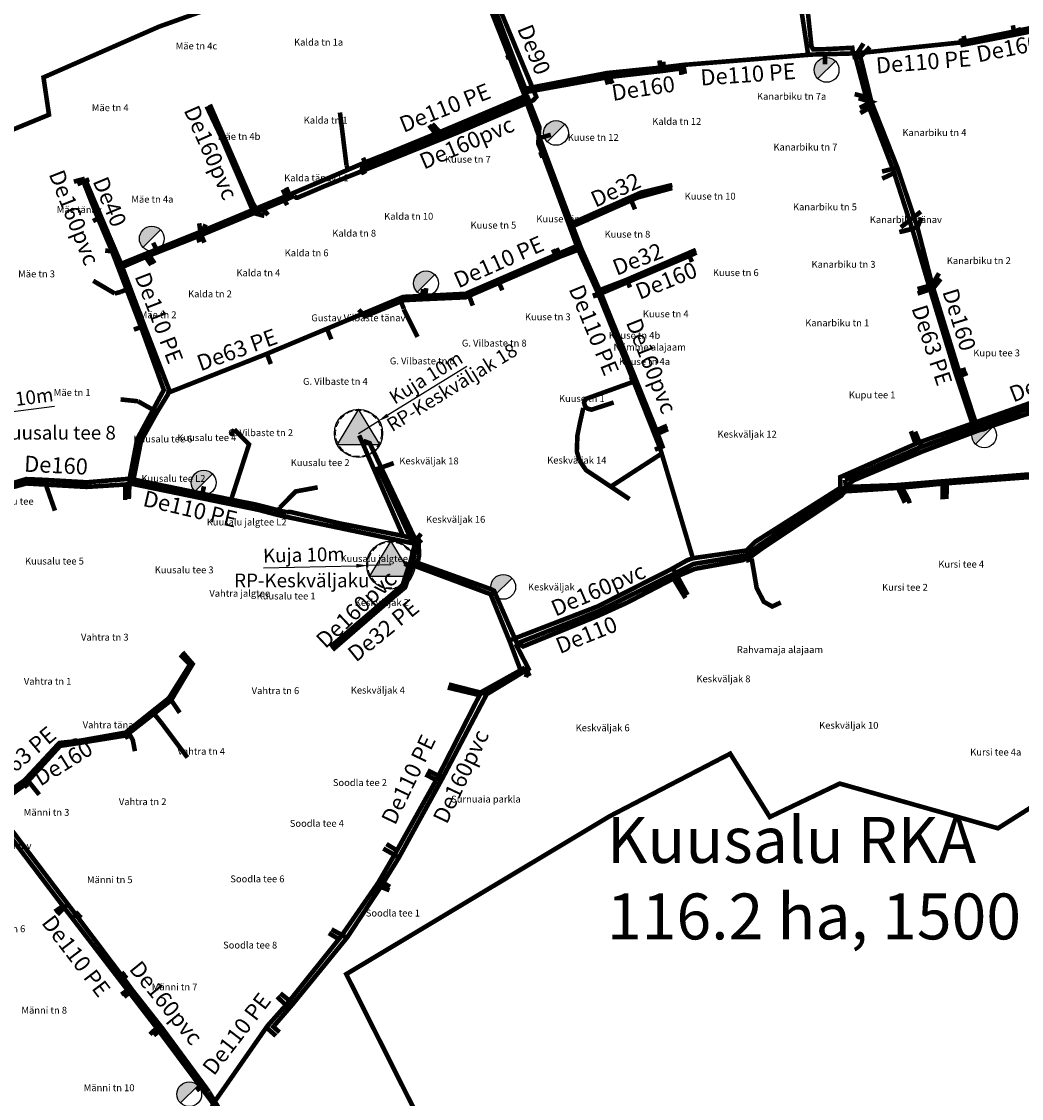
# Model space of a CAD drawing. Units: metres. Extents: x 571695 to 607508, y 6587513 to 6615825.
# Drawn here: x 581889 to 582325, y 6590448 to 6590917 of the extents above; entities that cross this region are included whole.
import ezdxf
from ezdxf.lldxf.tags import DXFTag

# ---------------------------------------------------------------- set-up
doc = ezdxf.new("R2010")
doc.units = ezdxf.units.M
doc.header["$LTSCALE"] = 25.4
doc.linetypes.add('DASHED', pattern=[0.75, 0.5, -0.25])
for name, color, linetype in [('0_kanal_OL', 34, '0_K-sw'), ('0_kanalsurve_OL', 223, '0_KS-sw'), ('0_rajatised', 7, 'Continuous'), ('0_vesi_OL', 152, '0_V-sw'), ('1_reoveekogumisala', 30, 'DASHED')]:
    doc.layers.add(name, color=color, linetype=linetype)
doc.layers.add('alus_aadress', color=252, linetype='Continuous', lineweight=0)
doc.styles.add('DGN_KATASTRIYKSUS_353 - Default$0$Styledgn000', font='dgn000.shx')
doc.styles.add('DGN_KATASTRIYKSUS_353 - Default$0$Styletxt', font='txt.shx')
doc.styles.get("Standard").update_dxf_attribs({"font": 'arial.ttf'})
doc.styles.add('Text_P', font='verdana.ttf')
doc.styles.add('torude_nimed', font='arial.ttf', dxfattribs={"height": 6})
tags = doc.linetypes.add('0_K-sw', pattern='A,5.49154,-0.395185,["K",Standard,S=0.816327,R=0,X=0,Y=-0.408163],-1.159521', length=7.046246).pattern_tags.tags
tags[6] = DXFTag(74, 10)
tags = doc.linetypes.add('0_KS-sw', pattern='A,4.5398,-0.499182,["KS",Standard,S=0.816327,R=0,X=0,Y=-0.408163],-2.007265', length=7.046247).pattern_tags.tags
tags[6] = DXFTag(74, 10)
tags = doc.linetypes.add('0_V-sw', pattern='A,5.49154,-0.395185,["V",Standard,S=0.816327,R=0,X=0,Y=-0.408163],-1.159521', length=7.046246).pattern_tags.tags
tags[6] = DXFTag(74, 10)
doc.dimstyles.new('ISO-25', dxfattribs={"dimtxt": 2.5, "dimasz": 2.5, "dimexe": 1.25, "dimexo": 0.625, "dimtad": 1, "dimtxsty": 'Standard', "dimcen": 2.5, "dimadec": 0, "dimazin": 0, "dimtfac": 1, "dimtmove": 0, "dimatfit": 3, "dimfxl": 1, "dimarcsym": 0})

# ---------------------------------------------------------------- blocks, each defined once
blk = doc.blocks.new('TVH_ol')
at = {"layer": '0_rajatised', "linetype": 'Continuous'}
blk.add_hatch(color=0, dxfattribs=at).paths.add_polyline_path([(1.28, 1.27, 0.670358), (-1.8, 0, 0.197348), (-1.28, -1.27)])
at = {"layer": '0_rajatised', "color": 0, "linetype": 'Continuous'}
for q in [(-1.28, -1.27), (1.28, 1.27)]:
    blk.add_line((1.28, 1.27), q, dxfattribs=at)
blk.add_circle((0, 0), 1.8, dxfattribs=at)
blk = doc.blocks.new('RPJ_ol')
at = {"layer": '0_rajatised', "linetype": 'Continuous'}
blk.add_hatch(color=0, dxfattribs=at).paths.add_polyline_path([(3.11, -1.6), (0, 3.5), (-3.11, -1.6)])
at = {"layer": '0_rajatised', "color": 0, "linetype": 'Continuous'}
for p, q in [((0, 3.5), (-3.11, -1.6)), ((3.11, -1.6), (0, 3.5)), ((-3.11, -1.6), (3.11, -1.6))]:
    blk.add_line(p, q, dxfattribs=at)
blk.add_circle((0, 0), 3.5, dxfattribs=at)
blk = doc.blocks.new('*D67')
at = {"layer": '0_rajatised', "color": 0, "lineweight": -2, "transparency": 16777216}
for p, q in [((581994.78, 6590679.16), (582035.28, 6590680.09)), ((582050.27, 6590680.44), (582040.27, 6590680.21))]:
    blk.add_line(p, q, dxfattribs=at)
at = {"layer": '0_rajatised', "color": 0, "transparency": 16777216}
blk.add_solid([(582035.26, 6590680.92), (582035.29, 6590679.26), (582040.27, 6590680.21)], dxfattribs=at)
at = {"layer": 'DEFPOINTS', "color": 0, "transparency": 16777216}
for p in [(582040.27, 6590680.21), (582050.27, 6590680.44)]:
    blk.add_point(p, dxfattribs=at)
at = {"layer": '0_rajatised', "color": 0, "transparency": 16777216, "insert": (582012.42, 6590684.09), "char_height": 6, "attachment_point": 5, "rotation": 1.3161}
blk.add_mtext('Kuja 10m', dxfattribs=at)
blk = doc.blocks.new('*D71')
at = {"layer": '0_rajatised', "color": 0, "lineweight": -2, "transparency": 16777216}
for p, q in [((581903.78, 6590749.56), (581863.6, 6590744.39)), ((581848.73, 6590742.48), (581858.65, 6590743.75))]:
    blk.add_line(p, q, dxfattribs=at)
at = {"layer": '0_rajatised', "color": 0, "transparency": 16777216}
blk.add_solid([(581863.5, 6590745.22), (581863.71, 6590743.57), (581858.65, 6590743.75)], dxfattribs=at)
at = {"layer": 'DEFPOINTS', "color": 0, "transparency": 16777216}
for p in [(581858.65, 6590743.75), (581848.73, 6590742.48)]:
    blk.add_point(p, dxfattribs=at)
at = {"layer": '0_rajatised', "color": 0, "transparency": 16777216, "insert": (581885.6, 6590751.78), "char_height": 6, "attachment_point": 5, "rotation": 7.3334}
blk.add_mtext('Kuja 10m', dxfattribs=at)
blk = doc.blocks.new('*D165')
at = {"layer": '0_rajatised', "color": 0, "lineweight": -2, "transparency": 16777216}
for p, q in [((582083.45, 6590766.97), (582048.98, 6590745.69)), ((582036.22, 6590737.81), (582044.73, 6590743.07))]:
    blk.add_line(p, q, dxfattribs=at)
at = {"layer": '0_rajatised', "color": 0, "transparency": 16777216}
blk.add_solid([(582048.55, 6590746.4), (582049.42, 6590744.98), (582044.73, 6590743.07)], dxfattribs=at)
at = {"layer": 'DEFPOINTS', "color": 0, "transparency": 16777216}
for p in [(582044.73, 6590743.07), (582036.22, 6590737.81)]:
    blk.add_point(p, dxfattribs=at)
at = {"layer": '0_rajatised', "color": 0, "transparency": 16777216, "insert": (582065.97, 6590761.49), "char_height": 6, "attachment_point": 5, "rotation": 31.6846}
blk.add_mtext('Kuja 10m', dxfattribs=at)

msp = doc.modelspace()

# ---------------------------------------------------------------- linework, layer by layer
at = {"layer": '0_kanal_OL', "ltscale": 0.05, "const_width": 2}
for points in [[(582165.358, 6590730.685), (582168.657, 6590732.093), (582166.062, 6590739.021), (582156.694, 6590762.203), (582141.912, 6590798.773), (582133.25, 6590818.427), (582129.527, 6590828.078), (582117.478, 6590860.244), (582108.925, 6590883.407), (582109.44, 6590886.68), (582103.221, 6590902.689), (582090.809, 6590935.421), (582088.377, 6590941.073), (582084.184, 6590951.221), (582083.234, 6590950.959)], [(582298.582, 6590909.953), (582299.419, 6590907.145), (582324.639, 6590912.063), (582348.642, 6590917.025), (582360.49, 6590919.253)], [(582323.627, 6590914.638), (582324.515, 6590912.051)], [(582258.998, 6590906.172), (582254.89, 6590901.899), (582259.731, 6590882.191), (582271.026, 6590853.6), (582279.751, 6590827.629), (582286.25, 6590802.368), (582297.892, 6590764.742), (582305.653, 6590740.859)], [(582100.46, 6590901.408), (582103.462, 6590902.683)], [(582251.453, 6590901.823), (582254.89, 6590901.899)], [(582178.435, 6590894.493), (582178.009, 6590897.03), (582169.111, 6590895.832), (582145.629, 6590893.156), (582109.536, 6590886.634)], [(582169.05, 6590899.75), (582169.172, 6590895.792)], [(582146.869, 6590890.246), (582145.593, 6590893.19)], [(582039.669, 6590854.629), (582052.508, 6590859.805), (582072.652, 6590868.118), (582109.013, 6590883.431)], [(582254.112, 6590883.882), (582259.731, 6590882.191), (582254.648, 6590879.678)], [(581970.043, 6590880.29), (581976.419, 6590866.89), (581989.168, 6590837.184), (581990.535, 6590833.836), (581995.197, 6590832.573)], [(582068.335, 6590872.728), (582072.601, 6590868.017)], [(582114.862, 6590859.165), (582117.464, 6590860.231)], [(582038.184, 6590857.873), (582039.804, 6590854.476), (582037.199, 6590850.826)], [(582264.347, 6590851.934), (582271.026, 6590853.6)], [(581913.748, 6590846.389), (581918.861, 6590848.54)], [(581916.381, 6590847.43), (581922.703, 6590831.48), (581928.856, 6590817.045), (581931.732, 6590809.516), (581941.507, 6590783.984), (581951.373, 6590756.714), (581939.788, 6590735.31), (581936.482, 6590718.001)], [(582008.21, 6590841.3), (582004.921, 6590839.807), (581990.439, 6590833.716), (581967.74, 6590824.27), (581943.4, 6590814.65), (581931.626, 6590809.593)], [(582003.208, 6590844.093), (582005.099, 6590839.848)], [(582129.605, 6590828.092), (582157.758, 6590840.586), (582172.914, 6590844.74)], [(581920.521, 6590830.307), (581922.969, 6590831.542)], [(582271.86, 6590825.527), (582279.751, 6590827.629), (582281.586, 6590831.809)], [(581969.597, 6590828.902), (581967.702, 6590824.35), (581969.065, 6590820.961)], [(581925.855, 6590817.47), (581928.919, 6590817.175)], [(582036.358, 6590791.724), (582038.909, 6590788.756), (582056.014, 6590795.861), (582064.964, 6590796.321), (582082.924, 6590797.115), (582097.425, 6590803.403), (582123.994, 6590814.816), (582133.284, 6590818.333)], [(582122.521, 6590818.49), (582124.41, 6590814.376)], [(581943.504, 6590814.618), (581945.9, 6590811.16)], [(582138.257, 6590797.852), (582141.917, 6590798.796), (582180.409, 6590815.178), (582183.514, 6590816.59)], [(582180.366, 6590815.2), (582181.501, 6590812.546)], [(582289.134, 6590807.585), (582286.141, 6590802.465), (582279.786, 6590800.697)], [(582097.423, 6590803.418), (582098.89, 6590800.186)], [(582064.986, 6590795.983), (582065.71, 6590801.088)], [(581938.335, 6590783.017), (581941.598, 6590784.221)], [(582248.232, 6590717.54), (582281.426, 6590731.929), (582305.653, 6590740.859), (582336.913, 6590751.658), (582376.443, 6590766.901), (582385.783, 6590770.138), (582388.556, 6590765.211), (582384.578, 6590762.787)], [(582297.732, 6590764.735), (582300.862, 6590765.738)], [(582154.401, 6590761.09), (582156.903, 6590762.111)], [(582165.876, 6590739.023), (582170.658, 6590741.132)], [(582278.757, 6590738.549), (582281.426, 6590731.929)], [(581939.677, 6590735.364), (581942.911, 6590734.787)], [(582038.388, 6590734.503), (582041.056, 6590733.545), (582061.178, 6590691.157), (582058.509, 6590680.458), (582056.063, 6590680.984)], [(582384.059, 6590715.952), (582383.572, 6590723.187), (582346.769, 6590719.808), (582326.551, 6590719.762), (582290.929, 6590716.922), (582270.67, 6590715.233), (582248.618, 6590714.42)], [(581563.271, 6590625.009), (581613.13, 6590631.448), (581644.723, 6590633.501), (581667.251, 6590636.29), (581703.951, 6590644.831), (581717.037, 6590649.892), (581730.402, 6590655.3), (581763.137, 6590669.023), (581797.529, 6590682.828), (581832.194, 6590698.016), (581842.055, 6590701.726), (581861.504, 6590709.902), (581876.265, 6590713.295), (581891.411, 6590717.872), (581899.29, 6590717.535), (581917.741, 6590716.468), (581936.521, 6590718.029), (581979.78, 6590709.095), (581991.413, 6590706.791), (582002.958, 6590703.861), (582005.047, 6590703.43)], [(581899.217, 6590717.649), (581903.95, 6590704.124)], [(581936.132, 6590709.236), (581936.495, 6590718.035)], [(582104.713, 6590646.029), (582141.015, 6590660.394), (582172.543, 6590676.016), (582182.274, 6590680.911), (582205.424, 6590684.711), (582210.512, 6590688.82), (582248.618, 6590714.42), (582248.232, 6590717.54)], [(582270.711, 6590715.283), (582274.299, 6590707.587)], [(582290.696, 6590717.161), (582290.759, 6590708.987)], [(582061.197, 6590691.208), (582063.497, 6590694.041)], [(581971.048, 6590450.895), (581950.615, 6590478.683), (581937.64, 6590495.202), (581933.956, 6590500.279), (581914.103, 6590526.641), (581909.583, 6590532.594), (581877.473, 6590574.981), (581856.597, 6590603.424), (581850.855, 6590610.698), (581833.1, 6590635.408), (581814.748, 6590661.058), (581797.529, 6590682.828)], [(582205.424, 6590684.711), (582206.268, 6590681.593)], [(582023.91, 6590644.734), (582051.678, 6590668.442), (582055.419, 6590671.725), (582058.231, 6590680.373)], [(582172.543, 6590676.016), (582178.655, 6590666.037)], [(582001.776, 6590476.785), (581999.099, 6590479.189), (582007.742, 6590489.274), (582031.175, 6590517.969), (582045.916, 6590540.172), (582053.824, 6590552.938), (582072.863, 6590587.628), (582092.076, 6590624.121), (582110.315, 6590635.175), (582104.713, 6590646.029)], [(581959.506, 6590642.434), (581963.963, 6590637.291), (581954.542, 6590621.427), (581934.984, 6590606.157), (581912.826, 6590602.6), (581906.194, 6590601.608), (581890.838, 6590584.681), (581877.473, 6590574.981), (581873.272, 6590572.555)], [(582110.315, 6590635.175), (582109.13, 6590631.512)], [(582075.551, 6590628.358), (582092.076, 6590624.121)], [(581954.584, 6590621.561), (581958.333, 6590616.035)], [(581934.923, 6590606.38), (581935.759, 6590604.649)], [(581912.602, 6590604.831), (581912.871, 6590602.523)], [(582066.307, 6590590.904), (582072.863, 6590587.628)], [(581890.663, 6590584.928), (581891.928, 6590583.448)], [(582047.01, 6590556.856), (582053.824, 6590552.938)], [(582045.916, 6590540.172), (582049.713, 6590538.646)], [(581905.042, 6590528.068), (581909.583, 6590532.594)], [(581914.103, 6590526.641), (581915.296, 6590528.091)], [(582024.465, 6590521.634), (582031.175, 6590517.969)], [(581933.956, 6590500.279), (581935.207, 6590501.744)], [(581934.065, 6590492.159), (581937.64, 6590495.202)], [(582002.168, 6590493.776), (582007.742, 6590489.274)], [(581947.029, 6590475.369), (581950.615, 6590478.683)], [(582060.978, 6590288.648), (582061.842, 6590292.057), (582047.417, 6590329.882), (582042.516, 6590335.506), (582032.875, 6590345.817), (582026.337, 6590352.83), (582003.993, 6590392.472), (581980.749, 6590434.898), (581971.048, 6590450.777)]]:
    msp.add_lwpolyline(points, dxfattribs=at)
at = {"layer": '0_kanalsurve_OL', "ltscale": 0.05, "const_width": 2}
for points in [[(582225.413, 6590969.68), (582225.574, 6590970.424), (582226.804, 6590970.456), (582228.428, 6590961.828), (582230.521, 6590935.356), (582233.584, 6590906.479), (582234.34, 6590905.143), (582237.419, 6590905.143), (582251.37, 6590905.853), (582251.523, 6590904.515), (582251.523, 6590902.84)], [(582085.322, 6590950.659), (582087.495, 6590950.514), (582096.769, 6590925.173), (582113.672, 6590884.451), (582112.395, 6590882.993), (582079.237, 6590868.842), (582021.059, 6590845.393), (582009.627, 6590840.518), (582009.081, 6590840.518), (582008.21, 6590841.3)], [(582338.524, 6590750.011), (582305.956, 6590738.929), (582282.068, 6590729.973), (582252.11, 6590717.413), (582250.482, 6590716.286), (582249.16, 6590713.803), (582246.567, 6590710.622), (582212.677, 6590688.083), (582207.982, 6590684.668), (582203.784, 6590682.57), (582182.825, 6590678.757), (582176.457, 6590676.097), (582153.361, 6590664.09), (582140.81, 6590658.372), (582107.932, 6590644.941), (582105.071, 6590646.71), (582095.274, 6590669.188), (582094.077, 6590669.84), (582061.906, 6590681.378), (582062.636, 6590684.595), (582062.407, 6590689.898), (582061.475, 6590691.6), (582055.589, 6590693.138), (582027.728, 6590698.637), (582006.413, 6590703.584), (582005.047, 6590703.43)], [(582036.517, 6590736.921), (582055.589, 6590693.138)]]:
    msp.add_lwpolyline(points, dxfattribs=at)
at = {"layer": '0_rajatised', "linetype": 'DASHED', "lineweight": 15, "ltscale": 0.2}
for centre in [(582036.219, 6590737.815), (582050.272, 6590680.435)]:
    msp.add_circle(centre, 10, dxfattribs=at)
at = {"layer": '0_vesi_OL', "linetype": '0_V-sw', "lineweight": 30, "ltscale": 0.05, "const_width": 2, "flags": 128}
for points in [[(582107.598, 6590887.762), (582144.619, 6590894.865), (582168.703, 6590897.29), (582178.08, 6590898.417), (582233.551, 6590902.896), (582253.225, 6590903.438), (582298.041, 6590908.123), (582323.471, 6590913.276), (582359.414, 6590920.882), (582359.414, 6590920.882), (582372.643, 6590928.501), (582380.221, 6590932.62), (582419.836, 6590949.889), (582439.254, 6590958.052), (582452.98, 6590928.415), (582457.61, 6590916.558)], [(582085.891, 6590942.447), (582085.891, 6590942.447), (582088.97, 6590934.685), (582101.93, 6590901.844), (582108.467, 6590885.271)], [(582227.043, 6590936.295), (582232.261, 6590901.994)], [(582321.329, 6590915.644), (582321.832, 6590912.899)], [(582299.888, 6590911.015), (582300.503, 6590908.558)], [(582256.265, 6590907.718), (582253.487, 6590903.456)], [(582239.513, 6590898.607), (582239.512, 6590902.188)], [(582303.774, 6590741.757), (582296.433, 6590763.764), (582285.214, 6590800.627), (582277.667, 6590826.321), (582269.214, 6590852.521), (582258.253, 6590880.938), (582252.313, 6590903.478), (582252.313, 6590903.478), (582252.313, 6590903.478)], [(582167.337, 6590900.367), (582167.737, 6590897.238)], [(582176.944, 6590894.054), (582176.485, 6590898.196)], [(582144.886, 6590889.878), (582143.518, 6590894.775)], [(581932.792, 6590811.706), (581943.857, 6590816.197), (581967.075, 6590825.548), (581990.886, 6590835.49), (582004.622, 6590841.181), (582031.704, 6590852.748), (582038.867, 6590855.828), (582049.617, 6590860.065), (582070.551, 6590868.666), (582108.101, 6590884.51), (582108.101, 6590884.51), (582108.42, 6590884.976), (582108.763, 6590885.393)], [(582108.456, 6590885.395), (582109.825, 6590884.514), (582115.045, 6590871.282), (582114.516, 6590864.114), (582114.516, 6590864.114), (582116.862, 6590858.62), (582128.218, 6590827.919), (582131.82, 6590818.22), (582140.891, 6590798.165), (582155.983, 6590760.668), (582167.66, 6590731.204), (582181.992, 6590683.112), (582182.02, 6590682.832)], [(582252.403, 6590885.665), (582257.398, 6590884.417)], [(581971.454, 6590881.086), (581990.235, 6590838.017), (581991.468, 6590836.003)], [(582254.856, 6590877.421), (582258.735, 6590879.56)], [(582031.003, 6590854.574), (582028.131, 6590877.649)], [(582066.955, 6590872.081), (582069.828, 6590868.375)], [(582120.032, 6590867.956), (582114.997, 6590866.519)], [(582050.769, 6590856.734), (582049.923, 6590859.477)], [(582115.065, 6590858.622), (582117.196, 6590859.43)], [(582031.003, 6590854.574), (582031.704, 6590852.748)], [(582039.174, 6590850.944), (582037.735, 6590853.239), (582037.949, 6590854.371), (582038.163, 6590855.534)], [(582264.399, 6590848.824), (582269.649, 6590851.296)], [(581916.979, 6590848.781), (581912.186, 6590847.513)], [(581914.898, 6590847.785), (581916.669, 6590847.785)], [(581917.027, 6590848.728), (581932.792, 6590811.706)], [(582004.716, 6590844.975), (582006.104, 6590841.777)], [(582005.112, 6590837.286), (582003.293, 6590840.68)], [(582156.691, 6590835.446), (582154.478, 6590840.611)], [(581996.8, 6590832.966), (581995.745, 6590834.293), (581992.305, 6590836.097)], [(582281.253, 6590834.454), (582272.509, 6590827.601)], [(581966.798, 6590829.368), (581967.319, 6590825.755)], [(582272.249, 6590825.595), (582278.286, 6590827.066)], [(581966.961, 6590821.101), (581965.625, 6590824.974)], [(581946.713, 6590820.865), (581948.304, 6590817.689)], [(581953.175, 6590755.478), (581953.175, 6590755.478), (581953.175, 6590755.478), (581996.281, 6590772.485), (582055.707, 6590797.29), (582064.843, 6590797.7), (582082.902, 6590798.636), (582082.902, 6590798.636), (582123.101, 6590816.007), (582131.864, 6590819.678)], [(582120.902, 6590817.995), (582122.057, 6590815.53)], [(582152.68, 6590804.596), (582183.221, 6590817.764)], [(581947.387, 6590811.913), (581944.305, 6590816.373)], [(581932.792, 6590811.706), (581943.047, 6590784.39), (581953.62, 6590756.98), (581953.218, 6590754.87), (581948.438, 6590747.064), (581941.483, 6590734.613), (581938.124, 6590717.463), (581937.894, 6590715.729)], [(581920.617, 6590804.311), (581930.026, 6590798.763)], [(582140.387, 6590799.565), (582141.687, 6590800.38), (582152.926, 6590804.697)], [(582154.527, 6590801.406), (582153.077, 6590804.758)], [(582289.889, 6590805.124), (582285.521, 6590799.536)], [(581932.547, 6590799.448), (581930.026, 6590798.763)], [(581932.547, 6590799.448), (581936.632, 6590801.093)], [(582064.44, 6590800.652), (582063.842, 6590797.616)], [(582086.015, 6590793.486), (582083.935, 6590799.149)], [(582138.445, 6590797.534), (582141.559, 6590798.418)], [(582279.806, 6590798.761), (582285.317, 6590800.596)], [(582055.989, 6590792.035), (582054.188, 6590796.589)], [(582055.922, 6590791.88), (582061.945, 6590779.878)], [(582024.364, 6590778.784), (582022.56, 6590783.206)], [(581998.003, 6590768.035), (581996.281, 6590772.485)], [(582102.519, 6590647.753), (582140.393, 6590662.379), (582172.649, 6590678.684), (582179.507, 6590682.537), (582181.905, 6590683.388), (582181.905, 6590683.388), (582181.905, 6590683.388), (582205.27, 6590686.746), (582209.149, 6590690.6), (582246.168, 6590714.089), (582246.076, 6590718.722), (582280.126, 6590733.727), (582304.57, 6590742.427), (582336.394, 6590753.655), (582375.353, 6590768.668), (582384.822, 6590772.166)], [(582301.532, 6590764.132), (582296.865, 6590762.238)], [(581940.179, 6590751.782), (581932.546, 6590752.601)], [(581940.179, 6590751.782), (581948.438, 6590747.064)], [(582309.086, 6590738.718), (582307.563, 6590743.071)], [(581980.313, 6590707.647), (581988.505, 6590733), (581982.123, 6590739.497)], [(581980.477, 6590736.927), (581982.123, 6590739.497)], [(582171.083, 6590739.665), (582165.328, 6590737.114)], [(582276.903, 6590738.744), (582278.968, 6590733.204)], [(582059.886, 6590689.973), (582044.946, 6590722.477), (582051.546, 6590724.834)], [(582132.494, 6590725.991), (582135.359, 6590721.784), (582154.278, 6590709.159)], [(582245.952, 6590713.908), (582247.207, 6590712.485), (582271.567, 6590714.044), (582291.303, 6590715.971), (582327.133, 6590718.63), (582346.706, 6590718.566), (582357.739, 6590718.96)], [(581540.719, 6590620.34), (581559.333, 6590622.223), (581611.442, 6590629.224), (581646.92, 6590632.511), (581666.82, 6590635.074), (581671.94, 6590636.082), (581671.94, 6590636.082), (581703.686, 6590643.286), (581730.893, 6590654.039), (581764.327, 6590667.464), (581795.861, 6590679.965), (581795.861, 6590679.965), (581830.615, 6590695.282), (581842.774, 6590699.866), (581864.144, 6590708.38), (581874.013, 6590711.083), (581875.548, 6590711.64), (581891.499, 6590715.963), (581917.702, 6590714.468), (581937.894, 6590715.729)], [(581934.547, 6590708.789), (581934.633, 6590715.532)], [(581937.894, 6590715.729), (581992.48, 6590704.506), (581992.48, 6590704.506), (582002.053, 6590701.994), (582002.053, 6590701.994), (582061.172, 6590689.635)], [(581968.875, 6590714.694), (581967.989, 6590710.72)], [(582001.971, 6590705.544), (582008.879, 6590712.5), (582018.431, 6590714.27)], [(582276.341, 6590707.343), (582275.976, 6590708.697), (582273.056, 6590714.219)], [(582292.411, 6590709.251), (582292.488, 6590716.123)], [(581980.108, 6590709.763), (581979.737, 6590708.101)], [(581993.62, 6590707.016), (581993.188, 6590705.1)], [(582001.956, 6590705.617), (582001.017, 6590702.347)], [(582024.893, 6590643.442), (582051.913, 6590666.829), (582056.522, 6590670.665), (582059.726, 6590679.72), (582061.131, 6590689.574), (582061.876, 6590689.84), (582063.759, 6590691.398)], [(582206.051, 6590687.497), (582207.484, 6590683.008)], [(582059.168, 6590680.614), (582093.736, 6590667.717), (582101.997, 6590647.396), (582101.997, 6590647.396), (582101.997, 6590647.396), (582101.997, 6590647.396), (582106.819, 6590634.604)], [(582207.539, 6590683.036), (582209.691, 6590670.489), (582212.813, 6590664.41), (582216.483, 6590662.346), (582220.22, 6590664.084)], [(581795.861, 6590679.965), (581795.861, 6590679.965), (581813.292, 6590660.063), (581845.022, 6590616.18), (581849.864, 6590609.227), (581854.294, 6590602.57), (581874.92, 6590574.695), (581907.833, 6590531.243), (581932.722, 6590498.865), (581936.075, 6590494.528), (581948.975, 6590477.749), (581967.488, 6590452.934), (581967.488, 6590452.934), (581972.247, 6590446.498), (581972.821, 6590445.35)], [(582179.61, 6590667.384), (582173.216, 6590679.034)], [(582095.629, 6590668.548), (582093.736, 6590667.717)], [(581958.507, 6590641.283), (581962.806, 6590637.04)], [(581859.84, 6590315.754), (581873.551, 6590324.117), (581907.188, 6590358.915), (581931.224, 6590386.249), (581931.224, 6590386.249), (581960.736, 6590421.466), (581973.491, 6590446.453), (581973.491, 6590446.453), (581973.491, 6590446.453), (581973.813, 6590446.941), (581996.576, 6590479.599), (582005.073, 6590489.16), (582028.558, 6590518.47), (582044.743, 6590541.855), (582051.967, 6590554.238), (582070.785, 6590587.999), (582089.676, 6590625.024), (582106.827, 6590634.574), (582108.707, 6590635.743)], [(582108.694, 6590635.702), (582110.829, 6590632.013)], [(582075.118, 6590627.012), (582089.028, 6590623.708)], [(581950.508, 6590611.442), (581946.362, 6590616.557)], [(581950.508, 6590611.442), (581961.667, 6590596.515)], [(581935.615, 6590608.106), (581937.734, 6590604.4)], [(581937.767, 6590604.631), (581938.8, 6590599.297)], [(581891.493, 6590587.324), (581897.104, 6590580.326)], [(582065.367, 6590589.162), (582070.119, 6590586.659)], [(581892.089, 6590584.149), (581890.911, 6590585.534)], [(582048.392, 6590558.822), (582053.063, 6590555.942)], [(582049.921, 6590540.165), (582045.364, 6590542.993)], [(581903.888, 6590529.322), (581907.335, 6590531.766)], [(581914.375, 6590529.162), (581911.656, 6590526.697)], [(582023.274, 6590519.985), (582027.481, 6590517.462)], [(581934.441, 6590502.845), (581931.571, 6590500.408)], [(581932.891, 6590493.231), (581935.528, 6590495.086)], [(582000.748, 6590492.288), (582004.578, 6590488.612)], [(582000.234, 6590475.183), (581996.054, 6590478.899)], [(581945.308, 6590475.878), (581948.352, 6590478.628)], [(581965.642, 6590451.409), (581968.192, 6590453.368)]]:
    msp.add_lwpolyline(points, dxfattribs=at)
at = {"layer": '0_vesi_OL', "linetype": '0_V-sw', "lineweight": 30, "ltscale": 0.05, "const_width": 2}
for points in [[(582172.964, 6590846.053), (582159.201, 6590842.703), (582127.941, 6590828.823), (582127.941, 6590828.823)], [(582147.378, 6590751.265), (582137.763, 6590748.134), (582136.087, 6590748.535), (582134.995, 6590749.481), (582134.485, 6590751.193), (582135.177, 6590752.795), (582156.066, 6590760.335)], [(582146.127, 6590714.599), (582168.324, 6590729.001)], [(581874.402, 6590575.331), (581875.813, 6590576.069), (581875.813, 6590576.069), (581890.63, 6590586.519), (581905.869, 6590602.871), (581914.243, 6590603.728), (581934.734, 6590607.384), (581953.571, 6590622.405), (581962.826, 6590637.114)]]:
    msp.add_lwpolyline(points, dxfattribs=at)
at = {"layer": '0_vesi_OL', "linetype": '0_V-sw', "lineweight": 30, "ltscale": 0.05, "const_width": 2, "elevation": 37.486, "flags": 128}
msp.add_lwpolyline([(582134.165, 6590748.881), (582132.589, 6590741.895), (582131.603, 6590736.971), (582131.335, 6590729.987), (582132.494, 6590725.991)], dxfattribs=at)
at = {"layer": '1_reoveekogumisala', "lineweight": -3, "ltscale": 0.5, "const_width": 2, "flags": 128}
msp.add_lwpolyline([(580761.439, 6591325.751), (580815.14, 6591253.187), (580840.314, 6591215.633), (580869.749, 6591145.813), (580899.191, 6591066.88), (580984.228, 6591079.789), (581072.348, 6591091.169), (581173.447, 6591103.052), (581225.441, 6591104.95), (581244.7, 6591098.561), (581244.7, 6591098.561), (581244.7, 6591098.561), (581244.7, 6591098.561), (581244.7, 6591098.561), (581244.7, 6591098.561), (581244.7, 6591098.561), (581244.7, 6591098.561), (581244.7, 6591098.561), (581244.7, 6591098.561), (581244.7, 6591098.561), (581244.7, 6591098.561), (581244.7, 6591098.561), (581244.7, 6591098.561), (581244.7, 6591098.561), (581244.7, 6591098.561), (581244.7, 6591098.561), (581244.7, 6591098.561), (581244.7, 6591098.561), (581244.7, 6591098.561), (581244.7, 6591098.561), (581244.7, 6591098.561), (581244.7, 6591098.561), (581244.7, 6591098.561), (581244.7, 6591098.561), (581244.7, 6591098.561), (581244.7, 6591098.561), (581244.7, 6591098.561), (581244.7, 6591098.561), (581244.7, 6591098.561), (581244.7, 6591098.561), (581244.7, 6591098.561), (581244.7, 6591098.561), (581244.7, 6591098.561), (581244.7, 6591098.561), (581244.7, 6591098.561), (581244.7, 6591098.561), (581244.7, 6591098.561), (581244.7, 6591098.561), (581244.7, 6591098.561), (581244.7, 6591098.561), (581244.7, 6591098.561), (581244.7, 6591098.561), (581244.7, 6591098.561), (581244.7, 6591098.561), (581244.7, 6591098.561), (581244.7, 6591098.561), (581244.7, 6591098.561), (581244.7, 6591098.561), (581244.7, 6591098.561), (581244.7, 6591098.561), (581244.7, 6591098.561), (581244.7, 6591098.561), (581244.7, 6591098.561), (581244.7, 6591098.561), (581244.7, 6591098.561), (581244.7, 6591098.561), (581244.7, 6591098.561), (581303.378, 6591058.836), (581297.723, 6591000.777), (581302.71, 6590944.848), (581304.259, 6590879.548), (581317.088, 6590810.816), (581320.68, 6590791.325), (581323.784, 6590763.756), (581377.554, 6590771.769), (581410.149, 6590776.791), (581492.686, 6590790.827), (581529.901, 6590797.334), (581557.839, 6590798.338), (581596.29, 6590834.23), (581640.52, 6590809.47), (581648.653, 6590785.809), (581690.744, 6590801.04), (581717.23, 6590811.971), (581768.55, 6590831.13), (581753.65, 6590859.319), (581783.434, 6590870.447), (581830.344, 6590880.198), (581843.237, 6590852.757), (581901.36, 6590876.68), (581898.956, 6590892.953), (581949.312, 6590915.072), (582074.098, 6590959.569), (582069.08, 6590993.99), (582204.68, 6591038.92), (582214.4, 6590980.79), (582328.81, 6590976.44), (582290.84, 6591083.31), (582344.66, 6591084.79), (582393.58, 6590991.13), (582464.899, 6591001.086), (582479.554, 6590966.426), (582506.74, 6590905.371), (582556.651, 6590937.429), (582586.352, 6590889.168), (582518.9, 6590843.368), (582412.926, 6590780.522), (582417.99, 6590718), (582424.43, 6590632.47), (582382.07, 6590608.23), (582314.84, 6590565.68), (582245.92, 6590585.16), (582215.42, 6590570.599), (582198.171, 6590598.193), (582145.845, 6590571.044), (582030.871, 6590502.098), (582111.696, 6590341.35), (582159.121, 6590257.01), (582091.346, 6590224.953), (581948.167, 6590155.267), (581863.964, 6590297.532), (581793.245, 6590275.656), (581680.183, 6590252.897), (581639.964, 6590242.344), (581604.269, 6590285.058), (581575.972, 6590315.958), (581554.499, 6590344.355), (581536.903, 6590318.224), (581484.647, 6590307.854), (581395.084, 6590344.795), (581393.002, 6590365.477), (581335.082, 6590336.082), (581316, 6590317), (581296.205, 6590318.845), (581261.863, 6590348.795), (581256.926, 6590319.669), (581237.16, 6590322.59), (581242.88, 6590367.41), (581188.394, 6590367.974), (581226.989, 6590324.781), (581155.097, 6590261.966), (581129.64, 6590243.62), (581030.75, 6590172.74), (581011.32, 6590203.97), (580970.591, 6590292.196), (580896.75, 6590240.4), (580867.36, 6590256.02), (580787.231, 6590339.36), (580869.43, 6590420.68), (580919.786, 6590463.582), (580964.325, 6590513.539), (580959.567, 6590534.294), (580961.297, 6590548.128), (580908.423, 6590622.301), (580927.83, 6590635.233), (580924.346, 6590651.15), (580917.246, 6590686.807), (580899.852, 6590727.939), (580885.222, 6590750.258), (580874.836, 6590819.732), (580794.719, 6590843.886), (580770.185, 6590898.555), (580710.096, 6591003.421), (580515.317, 6590928.011), (580432.204, 6591090.252), (580366.304, 6591203.625), (580286.009, 6591342.577), (580371.976, 6591376.257), (580443.961, 6591407.068), (580523.744, 6591417.889), (580583.338, 6591414.827), (580636.675, 6591399.187), (580661.587, 6591388.654), (580691.29, 6591373.334), (580713.967, 6591364.716), (580739.322, 6591353.76)], close=True, dxfattribs=at)

# ---------------------------------------------------------------- block references
at = {"layer": '0_rajatised', "xscale": 3, "yscale": 3, "zscale": 3}
for name, p in [('TVH_ol', (582240.174, 6590896.217)), ('TVH_ol', (582122.281, 6590868.744)), ('TVH_ol', (581946.143, 6590822.694)), ('TVH_ol', (582065.629, 6590803.187)), ('RPJ_ol', (582036.219, 6590737.815)), ('TVH_ol', (582308.84, 6590736.972)), ('TVH_ol', (581968.767, 6590716.345)), ('RPJ_ol', (582050.272, 6590680.435)), ('TVH_ol', (582099.267, 6590670.901)), ('TVH_ol', (581962.473, 6590449.773))]:
    msp.add_blockref(name, p, dxfattribs=at)

# ---------------------------------------------------------------- texts
at = {"layer": '0_kanal_OL', "linetype": 'Continuous', "lineweight": 30, "char_height": 7, "width": 44.6589, "attachment_point": 5}
for s, insert, rotation in [('De160pvc', (582327.121, 6590906.297), 11.34571), ('De160', (582160.383, 6590887.33), 8.6209), ('De160pvc', (581971.071, 6590859.822), 293.73626), ('De160pvc', (582083.716, 6590863.653), 23.16607), ('De160pvc', (581911.49, 6590831.55), 291.38612), ('De160', (582170.629, 6590803.551), 21.87881), ('De160', (582297.113, 6590787.115), 287.15403), ('De160pvc', (582163.028, 6590766.887), 291.50893), ('De160', (581904.392, 6590723.036), 357.15625), ('De160pvc', (582141.003, 6590668.901), 23.4764), ('De160pvc', (582035.854, 6590660.484), 43.29058), ('De160pvc', (582081.628, 6590587.931), 64.7002), ('De160', (581908.012, 6590593.355), 31.98796), ('De160pvc', (581951.691, 6590489.019), 309.21065)]:
    msp.add_mtext(s, dxfattribs=dict(at, insert=insert, rotation=rotation))
at = {"layer": '0_kanalsurve_OL', "linetype": 'Continuous', "lineweight": 30, "char_height": 7, "width": 33.27817, "attachment_point": 5, "style": 'torude_nimed'}
for s, insert, rotation in [('De90', (582111.838, 6590904.768), 291.95134), ('De110', (582135.862, 6590649.167), 21.88106)]:
    msp.add_mtext(s, dxfattribs=dict(at, insert=insert, rotation=rotation))
at = {"layer": '0_rajatised', "linetype": 'Continuous', "style": 'Text_P'}
msp.add_text('RP-Keskväljak 18', height=6, rotation=31.68458, dxfattribs=at).set_placement((582050.875, 6590738.279))
for s, p in [('RP-Kuusalu tee 8', (581865.929, 6590735.088)), ('RP-Keskväljaku', (581982.028, 6590670.71))]:
    msp.add_text(s, height=6, dxfattribs=at).set_placement(p)
at = {"layer": '0_vesi_OL', "char_height": 7, "attachment_point": 1}
for s, insert, rotation in [('De110 PE', (582261.394, 6590901.599), 4.49339), ('De110 PE', (582184.961, 6590896.341), 4.02833), ('De110 PE', (582053.247, 6590875.261), 21.74078), ('De32', (582136.57, 6590842.511), 24.2676), ('De40', (581926.73, 6590850.451), 292.71325), ('De110 PE', (582076.891, 6590807.333), 23.95196), ('De32', (582146.129, 6590812.962), 21.23349), ('De110 PE', (581945.11, 6590808.786), 291.03554), ('De110 PE', (582134.153, 6590803.442), 292.29571), ('De63 PE', (582283.713, 6590794.596), 288.31243), ('De63 PE', (581965.001, 6590771.399), 19.79637), ('De110 PE', (582318.981, 6590757.727), 21.38046), ('De110 PE', (581943.478, 6590713.076), 346.72891), ('De32 PE', (582030.717, 6590643.255), 38.98272), ('De63 PE', (581872.867, 6590587.339), 40.0651), ('De110 PE', (582045.822, 6590569.729), 64.39621), ('De110 PE', (581903.346, 6590528.699), 307.40067), ('De110 PE', (581967.643, 6590461.757), 52.43283)]:
    msp.add_mtext_dynamic_manual_height_columns(s, width=64.98444, gutter_width=12.5, heights=[5.2], dxfattribs=dict(at, insert=insert, rotation=rotation))
at = {"layer": '1_reoveekogumisala', "insert": (582144.441, 6590570.599), "char_height": 20, "attachment_point": 1}
msp.add_mtext_dynamic_manual_height_columns('Kuusalu RKA\\P116.2 ha, 1500 ie', width=306.45311, gutter_width=235.719, heights=[0], dxfattribs=at)
at = {"layer": 'alus_aadress'}
for s, style, p in [('Mäe tn 4c', 'DGN_KATASTRIYKSUS_353 - Default$0$Styletxt', (581956.537, 6590905.155)), ('Kalda tn 1a', 'DGN_KATASTRIYKSUS_353 - Default$0$Styledgn000', (582008.129, 6590906.79)), ('Kanarbiku tn 7a', 'DGN_KATASTRIYKSUS_353 - Default$0$Styledgn000', (582209.829, 6590883.195)), ('Mäe tn 4', 'DGN_KATASTRIYKSUS_353 - Default$0$Styletxt', (581920.002, 6590878.243)), ('Kalda tn 1', 'DGN_KATASTRIYKSUS_353 - Default$0$Styledgn000', (582012.328, 6590872.8)), ('Kalda tn 12', 'DGN_KATASTRIYKSUS_353 - Default$0$Styledgn000', (582164.197, 6590872.27)), ('Kanarbiku tn 4', 'DGN_KATASTRIYKSUS_353 - Default$0$Styledgn000', (582273.207, 6590867.399)), ('Mäe tn 4b', 'DGN_KATASTRIYKSUS_353 - Default$0$Styletxt', (581974.912, 6590865.726)), ('Kuuse tn 12', 'DGN_KATASTRIYKSUS_353 - Default$0$Styledgn000', (582127.362, 6590865.295)), ('Kanarbiku tn 7', 'DGN_KATASTRIYKSUS_353 - Default$0$Styledgn000', (582217.001, 6590861.085)), ('Kuuse tn 7', 'DGN_KATASTRIYKSUS_353 - Default$0$Styledgn000', (582073.89, 6590855.755)), ('Kalda tänav L1', 'DGN_KATASTRIYKSUS_353 - Default$0$Styletxt', (582003.826, 6590847.655)), ('Mäe tn 4a', 'DGN_KATASTRIYKSUS_353 - Default$0$Styletxt', (581937.224, 6590838.34)), ('Kuuse tn 10', 'DGN_KATASTRIYKSUS_353 - Default$0$Styledgn000', (582178.325, 6590839.67)), ('Mäe tänav', 'DGN_KATASTRIYKSUS_353 - Default$0$Styletxt', (581904.727, 6590833.849)), ('Kanarbiku tn 5', 'DGN_KATASTRIYKSUS_353 - Default$0$Styledgn000', (582225.509, 6590835.01)), ('Kalda tn 10', 'DGN_KATASTRIYKSUS_353 - Default$0$Styledgn000', (582047.412, 6590830.923)), ('Kuuse tänav', 'DGN_KATASTRIYKSUS_353 - Default$0$Styletxt', (582113.702, 6590829.779)), ('Kanarbiku tänav', 'DGN_KATASTRIYKSUS_353 - Default$0$Styletxt', (582258.982, 6590829.464)), ('Kuuse tn 5', 'DGN_KATASTRIYKSUS_353 - Default$0$Styledgn000', (582085.028, 6590827.045)), ('Kalda tn 8', 'DGN_KATASTRIYKSUS_353 - Default$0$Styledgn000', (582024.772, 6590823.539)), ('Kuuse tn 8', 'DGN_KATASTRIYKSUS_353 - Default$0$Styledgn000', (582143.423, 6590823.115)), ('Kalda tn 6', 'DGN_KATASTRIYKSUS_353 - Default$0$Styledgn000', (582004.047, 6590814.964)), ('Kanarbiku tn 3', 'DGN_KATASTRIYKSUS_353 - Default$0$Styledgn000', (582233.607, 6590809.975)), ('Kanarbiku tn 2', 'DGN_KATASTRIYKSUS_353 - Default$0$Styledgn000', (582292.542, 6590811.59)), ('Mäe tn 3', 'DGN_KATASTRIYKSUS_353 - Default$0$Styletxt', (581887.916, 6590805.81)), ('Kalda tn 4', 'DGN_KATASTRIYKSUS_353 - Default$0$Styledgn000', (581983.032, 6590806.265)), ('Kuuse tn 6', 'DGN_KATASTRIYKSUS_353 - Default$0$Styledgn000', (582190.632, 6590806.354)), ('Kalda tn 2', 'DGN_KATASTRIYKSUS_353 - Default$0$Styledgn000', (581961.932, 6590797.09)), ('Mäe tn 2', 'DGN_KATASTRIYKSUS_353 - Default$0$Styletxt', (581940.867, 6590787.985)), ('Gustav Vilbaste tänav', 'DGN_KATASTRIYKSUS_353 - Default$0$Styletxt', (582015.645, 6590786.655)), ('Kuuse tn 3', 'DGN_KATASTRIYKSUS_353 - Default$0$Styledgn000', (582108.717, 6590787.087)), ('Kuuse tn 4', 'DGN_KATASTRIYKSUS_353 - Default$0$Styledgn000', (582160.092, 6590788.356)), ('Kanarbiku tn 1', 'DGN_KATASTRIYKSUS_353 - Default$0$Styledgn000', (582230.86, 6590784.455)), ('Kuuse tn 4b', 'DGN_KATASTRIYKSUS_353 - Default$0$Styledgn000', (582145.226, 6590779.015)), ('G. Vilbaste tn 8', 'DGN_KATASTRIYKSUS_353 - Default$0$Styledgn000', (582081.247, 6590775.651)), ('Nõmme alajaam', 'DGN_KATASTRIYKSUS_353 - Default$0$Styletxt', (582147.336, 6590773.905)), ('G. Vilbaste tn 6', 'DGN_KATASTRIYKSUS_353 - Default$0$Styledgn000', (582049.872, 6590767.861)), ('Kupu tee 3', 'DGN_KATASTRIYKSUS_353 - Default$0$Styledgn000', (582304.086, 6590771.35)), ('Kuuse tn 4a', 'DGN_KATASTRIYKSUS_353 - Default$0$Styledgn000', (582149.7, 6590767.585)), ('G. Vilbaste tn 4', 'DGN_KATASTRIYKSUS_353 - Default$0$Styledgn000', (582012.038, 6590758.955)), ('Mäe tn 1', 'DGN_KATASTRIYKSUS_353 - Default$0$Styletxt', (581903.422, 6590754.087)), ('Kuuse tn 1', 'DGN_KATASTRIYKSUS_353 - Default$0$Styledgn000', (582123.552, 6590751.502)), ('Kupu tee 1', 'DGN_KATASTRIYKSUS_353 - Default$0$Styledgn000', (582249.847, 6590753.065)), ('G. Vilbaste tn 2', 'DGN_KATASTRIYKSUS_353 - Default$0$Styledgn000', (581979.462, 6590736.595)), ('Keskväljak 12', 'DGN_KATASTRIYKSUS_353 - Default$0$Styletxt', (582192.613, 6590735.955)), ('Kuusalu tee 6', 'DGN_KATASTRIYKSUS_353 - Default$0$Styledgn000', (581938.182, 6590733.854)), ('Kuusalu tee 4', 'DGN_KATASTRIYKSUS_353 - Default$0$Styledgn000', (581957.297, 6590734.444)), ('Kuusalu tee 2', 'DGN_KATASTRIYKSUS_353 - Default$0$Styledgn000', (582006.672, 6590723.545)), ('Keskväljak 18', 'DGN_KATASTRIYKSUS_353 - Default$0$Styletxt', (582054.013, 6590724.285)), ('Keskväljak 14', 'DGN_KATASTRIYKSUS_353 - Default$0$Styletxt', (582118.418, 6590724.615)), ('Kuusalu tee L2', 'DGN_KATASTRIYKSUS_353 - Default$0$Styledgn000', (581941.624, 6590716.66)), ('11106 Kuusalu tee', 'DGN_KATASTRIYKSUS_353 - Default$0$Styledgn000', (581859.907, 6590706.7)), ('Kuusalu jalgtee L2', 'DGN_KATASTRIYKSUS_353 - Default$0$Styledgn000', (581970.091, 6590697.65)), ('Keskväljak 16', 'DGN_KATASTRIYKSUS_353 - Default$0$Styletxt', (582065.632, 6590698.825)), ('Kuusalu tee 5', 'DGN_KATASTRIYKSUS_353 - Default$0$Styledgn000', (581890.88, 6590680.635)), ('Kuusalu jalgtee L1', 'DGN_KATASTRIYKSUS_353 - Default$0$Styledgn000', (582028.402, 6590681.724)), ('Kursi tee 4', 'DGN_KATASTRIYKSUS_353 - Default$0$Styledgn000', (582288.837, 6590679.293)), ('Kuusalu tee 3', 'DGN_KATASTRIYKSUS_353 - Default$0$Styledgn000', (581947.412, 6590676.795)), ('Keskväljak', 'DGN_KATASTRIYKSUS_353 - Default$0$Styletxt', (582110.047, 6590669.34)), ('Kursi tee 2', 'DGN_KATASTRIYKSUS_353 - Default$0$Styledgn000', (582264.327, 6590669.204)), ('Vahtra jalgtee', 'DGN_KATASTRIYKSUS_353 - Default$0$Styledgn000', (581971.23, 6590666.595)), ('Kuusalu tee 1', 'DGN_KATASTRIYKSUS_353 - Default$0$Styledgn000', (581991.846, 6590665.405)), ('Keskväljak 2', 'DGN_KATASTRIYKSUS_353 - Default$0$Styletxt', (582034.605, 6590662.595)), ('Vahtra tn 3', 'DGN_KATASTRIYKSUS_353 - Default$0$Styledgn000', (581915.292, 6590647.459)), ('Rahvamaja alajaam', 'DGN_KATASTRIYKSUS_353 - Default$0$Styledgn000', (582201.082, 6590642.025)), ('Vahtra tn 1', 'DGN_KATASTRIYKSUS_353 - Default$0$Styledgn000', (581890.402, 6590628.237)), ('Keskväljak 8', 'DGN_KATASTRIYKSUS_353 - Default$0$Styletxt', (582183.452, 6590629.314)), ('Vahtra tn 6', 'DGN_KATASTRIYKSUS_353 - Default$0$Styledgn000', (581989.655, 6590624.165)), ('Keskväljak 4', 'DGN_KATASTRIYKSUS_353 - Default$0$Styletxt', (582032.851, 6590624.38)), ('Vahtra tänav', 'DGN_KATASTRIYKSUS_353 - Default$0$Styletxt', (581916.036, 6590609.245)), ('Keskväljak 6', 'DGN_KATASTRIYKSUS_353 - Default$0$Styletxt', (582130.802, 6590607.965)), ('Keskväljak 10', 'DGN_KATASTRIYKSUS_353 - Default$0$Styletxt', (582236.917, 6590609.058)), ('Vahtra tn 4', 'DGN_KATASTRIYKSUS_353 - Default$0$Styledgn000', (581957.337, 6590597.737)), ('Kursi tee 4a', 'DGN_KATASTRIYKSUS_353 - Default$0$Styledgn000', (582302.747, 6590597.394)), ('Soodla tee 2', 'DGN_KATASTRIYKSUS_353 - Default$0$Styledgn000', (582025.036, 6590584.105)), ('Vahtra tn 2', 'DGN_KATASTRIYKSUS_353 - Default$0$Styledgn000', (581931.8, 6590575.765)), ('Surnuaia parkla', 'DGN_KATASTRIYKSUS_353 - Default$0$Styledgn000', (582076.577, 6590576.885)), ('Männi tn 3', 'DGN_KATASTRIYKSUS_353 - Default$0$Styletxt', (581890.347, 6590571.12)), ('Soodla tee 4', 'DGN_KATASTRIYKSUS_353 - Default$0$Styledgn000', (582006.267, 6590566.322)), ('Männi tänav', 'DGN_KATASTRIYKSUS_353 - Default$0$Styletxt', (581870.272, 6590556.644)), ('Männi tn 5', 'DGN_KATASTRIYKSUS_353 - Default$0$Styletxt', (581917.896, 6590541.765)), ('Soodla tee 6', 'DGN_KATASTRIYKSUS_353 - Default$0$Styledgn000', (581980.368, 6590542.125)), ('Soodla tee 1', 'DGN_KATASTRIYKSUS_353 - Default$0$Styledgn000', (582039.39, 6590527.23)), ('Männi tn 6', 'DGN_KATASTRIYKSUS_353 - Default$0$Styletxt', (581871.142, 6590520.39)), ('Soodla tee 8', 'DGN_KATASTRIYKSUS_353 - Default$0$Styledgn000', (581977.212, 6590513.28)), ('Männi tn 7', 'DGN_KATASTRIYKSUS_353 - Default$0$Styletxt', (581946.147, 6590495.031)), ('Männi tn 8', 'DGN_KATASTRIYKSUS_353 - Default$0$Styletxt', (581889.317, 6590484.895)), ('Männi tn 10', 'DGN_KATASTRIYKSUS_353 - Default$0$Styletxt', (581916.457, 6590451.089))]:
    msp.add_text(s, height=3, dxfattribs=dict(at, style=style)).set_placement(p)

# ---------------------------------------------------------------- dimensions: what is measured, and where the dimension line sits
at = {"layer": '0_rajatised'}
for center, mpoint, picture, middle in [((582036.219, 6590737.815), (582044.729, 6590743.067), '*D165', (582065.972, 6590761.49)), ((581848.728, 6590742.478), (581858.646, 6590743.755), '*D71', (581885.595, 6590751.78)), ((582050.272, 6590680.435), (582040.274, 6590680.206), '*D67', (582012.425, 6590684.086))]:
    dim = msp.add_radius_dim(center=center, mpoint=mpoint, text='Kuja 10m', dimstyle='ISO-25', override={"dimtxt": 6, "dimasz": 5}, dxfattribs=at)
    dim.commit()
    dim.dimension.update_dxf_attribs({"geometry": picture, "text_midpoint": middle})

doc.saveas('drawing.dxf')
